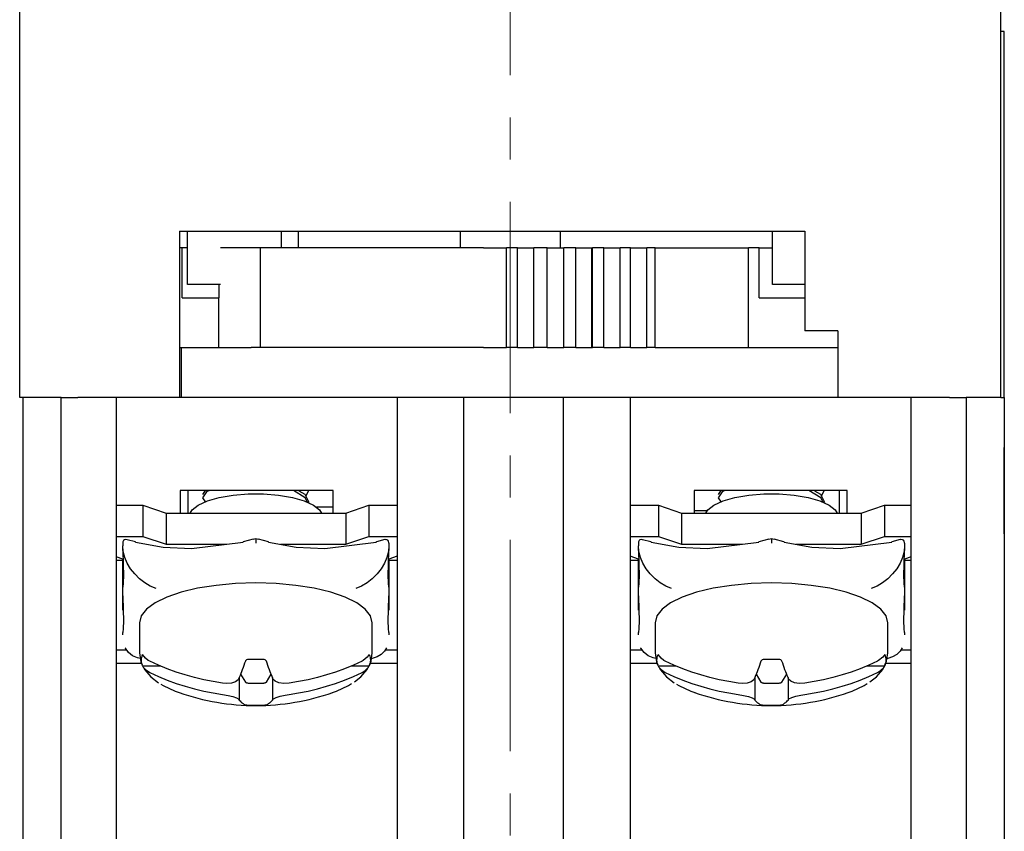
# Model space of a CAD drawing. Units: millimetres. Extents: x 2550 to 5155, y 589 to 2732.
# Drawn here: x 3227 to 3257, y 2199 to 2223 of the extents above; entities that cross this region are included whole.
import ezdxf

# ---------------------------------------------------------------- set-up
doc = ezdxf.new("R2010")
doc.units = ezdxf.units.MM
doc.linetypes.add('CENTER', pattern=[10.16, 6.35, -1.27, 1.27, -1.27])

msp = doc.modelspace()

# ---------------------------------------------------------------- linework, layer by layer
at = {"color": 0, "linetype": 'CENTER', "lineweight": 13}
msp.add_line((3241.78, 2258.594), (3241.78, 2172.305), dxfattribs=at)
at = {"color": 0, "linetype": 'Continuous'}
for p, q in [((3227.031, 2212.075), (3227.031, 2226.075)), ((3256.53, 2212.075), (3256.53, 2226.075)), ((3256.63, 2223.075), (3256.53, 2223.075)), ((3256.63, 2221.575), (3256.63, 2223.075)), ((3256.63, 2212.075), (3256.63, 2221.575)), ((3231.831, 2217.075), (3250.63, 2217.075)), ((3231.831, 2217.075), (3231.831, 2212.075)), ((3232.076, 2215.475), (3232.076, 2217.075)), ((3234.899, 2216.575), (3234.899, 2217.075)), ((3235.416, 2216.575), (3235.416, 2217.075)), ((3240.28, 2216.575), (3240.28, 2217.075)), ((3243.28, 2217.075), (3243.28, 2216.575)), ((3249.658, 2215.475), (3249.658, 2217.075)), ((3250.63, 2217.075), (3250.63, 2214.075)), ((3231.913, 2216.575), (3231.831, 2216.575)), ((3232.076, 2216.575), (3231.913, 2216.575)), ((3231.913, 2215.075), (3231.913, 2216.575)), ((3234.27, 2216.575), (3233.07, 2216.575)), ((3240.975, 2216.575), (3234.27, 2216.575)), ((3234.27, 2213.575), (3234.27, 2216.575)), ((3240.975, 2216.575), (3241.661, 2216.575)), ((3241.992, 2216.575), (3241.661, 2216.575)), ((3241.661, 2213.575), (3241.661, 2216.575)), ((3241.992, 2216.575), (3242.48, 2216.575)), ((3241.992, 2213.575), (3241.992, 2216.575)), ((3242.48, 2216.575), (3242.482, 2216.575)), ((3242.89, 2216.575), (3242.482, 2216.575)), ((3242.482, 2213.575), (3242.482, 2216.575)), ((3242.89, 2216.575), (3243.369, 2216.575)), ((3242.89, 2213.575), (3242.89, 2216.575)), ((3243.369, 2216.575), (3243.387, 2216.575)), ((3243.749, 2216.575), (3243.387, 2216.575)), ((3243.387, 2213.575), (3243.387, 2216.575)), ((3243.749, 2216.575), (3244.231, 2216.575)), ((3243.749, 2213.575), (3243.749, 2216.575)), ((3244.231, 2216.575), (3244.247, 2216.575)), ((3244.231, 2213.575), (3244.231, 2216.575)), ((3244.589, 2216.575), (3244.247, 2216.575)), ((3244.247, 2213.575), (3244.247, 2216.575)), ((3244.589, 2216.575), (3245.048, 2216.575)), ((3244.589, 2213.575), (3244.589, 2216.575)), ((3245.048, 2216.575), (3245.085, 2216.575)), ((3245.392, 2216.575), (3245.085, 2216.575)), ((3245.085, 2213.575), (3245.085, 2216.575)), ((3245.392, 2216.575), (3245.849, 2216.575)), ((3245.392, 2213.575), (3245.392, 2216.575)), ((3245.849, 2216.575), (3245.885, 2216.575)), ((3246.134, 2216.575), (3245.885, 2216.575)), ((3245.885, 2213.575), (3245.885, 2216.575)), ((3246.134, 2216.575), (3248.943, 2216.575)), ((3246.134, 2213.575), (3246.134, 2216.575)), ((3249.258, 2216.575), (3248.943, 2216.575)), ((3248.943, 2213.575), (3248.943, 2216.575)), ((3249.258, 2216.575), (3249.658, 2216.575)), ((3249.258, 2215.075), (3249.258, 2216.575)), ((3233.07, 2215.475), (3232.076, 2215.475)), ((3233.013, 2215.475), (3233.013, 2215.075)), ((3250.63, 2215.475), (3249.658, 2215.475)), ((3231.913, 2215.075), (3233.013, 2215.075)), ((3233.013, 2213.575), (3233.013, 2215.075)), ((3249.258, 2215.075), (3250.63, 2215.075)), ((3251.63, 2214.075), (3250.63, 2214.075)), ((3251.63, 2214.075), (3251.63, 2212.075)), ((3231.831, 2213.575), (3231.881, 2213.575)), ((3231.881, 2213.575), (3233.994, 2213.575)), ((3231.881, 2213.575), (3231.881, 2212.075)), ((3234.27, 2213.575), (3233.994, 2213.575)), ((3240.975, 2213.575), (3234.27, 2213.575)), ((3240.975, 2213.575), (3241.661, 2213.575)), ((3241.992, 2213.575), (3241.661, 2213.575)), ((3241.992, 2213.575), (3242.48, 2213.575)), ((3242.48, 2213.575), (3242.482, 2213.575)), ((3242.89, 2213.575), (3242.482, 2213.575)), ((3242.89, 2213.575), (3243.369, 2213.575)), ((3243.369, 2213.575), (3243.387, 2213.575)), ((3243.749, 2213.575), (3243.387, 2213.575)), ((3243.749, 2213.575), (3244.231, 2213.575)), ((3244.231, 2213.575), (3244.247, 2213.575)), ((3244.589, 2213.575), (3244.247, 2213.575)), ((3244.589, 2213.575), (3245.048, 2213.575)), ((3245.048, 2213.575), (3245.085, 2213.575)), ((3245.392, 2213.575), (3245.085, 2213.575)), ((3245.392, 2213.575), (3245.849, 2213.575)), ((3245.849, 2213.575), (3245.885, 2213.575)), ((3246.134, 2213.575), (3245.885, 2213.575)), ((3246.134, 2213.575), (3247.724, 2213.575)), ((3247.724, 2213.575), (3251.63, 2213.575)), ((3228.281, 2212.075), (3227.031, 2212.075)), ((3227.131, 2197.076), (3227.131, 2212.075)), ((3228.281, 2197.076), (3228.281, 2212.075)), ((3228.281, 2212.075), (3228.781, 2212.075)), ((3229.931, 2212.075), (3228.781, 2212.075)), ((3229.931, 2212.075), (3229.931, 2197.076)), ((3231.831, 2212.075), (3229.931, 2212.075)), ((3238.38, 2212.075), (3231.831, 2212.075)), ((3238.38, 2212.075), (3238.38, 2197.076)), ((3240.38, 2212.075), (3238.38, 2212.075)), ((3240.38, 2197.076), (3240.38, 2212.075)), ((3243.38, 2212.075), (3240.38, 2212.075)), ((3243.38, 2197.076), (3243.38, 2212.075)), ((3245.38, 2212.075), (3243.38, 2212.075)), ((3245.38, 2212.075), (3245.38, 2197.076)), ((3251.63, 2212.075), (3245.38, 2212.075)), ((3253.83, 2212.075), (3251.63, 2212.075)), ((3253.83, 2197.076), (3253.83, 2212.075)), ((3254.98, 2212.075), (3253.83, 2212.075)), ((3254.98, 2212.075), (3255.48, 2212.075)), ((3255.48, 2212.075), (3255.48, 2197.076)), ((3256.53, 2212.075), (3255.48, 2212.075)), ((3256.53, 2212.075), (3256.63, 2212.075)), ((3256.63, 2212.075), (3256.63, 2197.076)), ((3227.131, 2207.975), (3227.131, 2210.575)), ((3256.63, 2207.975), (3256.63, 2210.575)), ((3236.456, 2209.275), (3231.856, 2209.275)), ((3231.856, 2209.275), (3231.856, 2208.601)), ((3232.081, 2209.275), (3232.081, 2208.601)), ((3232.611, 2209.275), (3232.531, 2209.155)), ((3235.461, 2209.269), (3235.45, 2209.275)), ((3235.635, 2209.108), (3235.72, 2209.275)), ((3236.456, 2208.601), (3236.456, 2209.275)), ((3251.905, 2209.275), (3247.305, 2209.275)), ((3247.305, 2209.275), (3247.305, 2208.601)), ((3248.11, 2209.275), (3248.03, 2209.155)), ((3250.96, 2209.269), (3250.95, 2209.275)), ((3251.135, 2209.108), (3251.219, 2209.275)), ((3251.68, 2208.601), (3251.68, 2209.275)), ((3251.905, 2208.601), (3251.905, 2209.275)), ((3229.931, 2208.841), (3230.731, 2208.841)), ((3230.731, 2208.841), (3230.731, 2207.901)), ((3230.731, 2208.841), (3231.431, 2208.601)), ((3236.456, 2208.775), (3235.958, 2208.775)), ((3236.831, 2208.601), (3237.531, 2208.841)), ((3237.531, 2208.841), (3237.531, 2207.901)), ((3237.531, 2208.841), (3238.38, 2208.841)), ((3245.38, 2208.841), (3246.23, 2208.841)), ((3246.23, 2208.841), (3246.23, 2207.901)), ((3246.23, 2208.841), (3246.93, 2208.601)), ((3247.305, 2208.675), (3247.699, 2208.675)), ((3252.33, 2208.601), (3253.03, 2208.841)), ((3253.03, 2208.841), (3253.03, 2207.901)), ((3253.03, 2208.841), (3253.83, 2208.841)), ((3231.431, 2208.601), (3236.831, 2208.601)), ((3231.431, 2208.601), (3231.431, 2207.662)), ((3236.831, 2208.601), (3236.831, 2207.662)), ((3246.93, 2208.601), (3246.93, 2207.662)), ((3246.93, 2208.601), (3252.33, 2208.601)), ((3252.33, 2208.601), (3252.33, 2207.662)), ((3229.931, 2207.901), (3230.731, 2207.901)), ((3230.508, 2207.737), (3230.259, 2207.801)), ((3230.731, 2207.901), (3231.431, 2207.662)), ((3234.053, 2207.815), (3233.753, 2207.737)), ((3234.054, 2207.813), (3234.131, 2207.832)), ((3234.131, 2207.832), (3234.131, 2207.696)), ((3234.131, 2207.832), (3234.208, 2207.813)), ((3234.508, 2207.737), (3234.209, 2207.815)), ((3236.831, 2207.662), (3237.531, 2207.901)), ((3237.531, 2207.901), (3238.38, 2207.901)), ((3238.004, 2207.802), (3237.753, 2207.737)), ((3245.38, 2207.901), (3246.23, 2207.901)), ((3246.007, 2207.737), (3245.758, 2207.801)), ((3246.23, 2207.901), (3246.93, 2207.662)), ((3249.552, 2207.815), (3249.253, 2207.737)), ((3249.553, 2207.813), (3249.63, 2207.832)), ((3249.63, 2207.832), (3249.63, 2207.696)), ((3249.63, 2207.832), (3249.708, 2207.813)), ((3250.007, 2207.737), (3249.708, 2207.815)), ((3252.33, 2207.662), (3253.03, 2207.901)), ((3253.03, 2207.901), (3253.83, 2207.901)), ((3253.503, 2207.802), (3253.253, 2207.737)), ((3230.131, 2207.698), (3230.131, 2207.696)), ((3230.131, 2207.696), (3230.131, 2207.611)), ((3230.131, 2207.476), (3230.131, 2207.611)), ((3231.431, 2207.662), (3233.246, 2207.662)), ((3234.867, 2207.662), (3236.831, 2207.662)), ((3238.13, 2207.698), (3238.13, 2207.696)), ((3238.13, 2207.696), (3238.13, 2207.611)), ((3238.13, 2207.611), (3238.13, 2207.476)), ((3245.63, 2207.698), (3245.63, 2207.696)), ((3245.63, 2207.696), (3245.63, 2207.611)), ((3245.63, 2207.476), (3245.63, 2207.611)), ((3246.93, 2207.662), (3248.746, 2207.662)), ((3250.366, 2207.662), (3252.33, 2207.662)), ((3253.63, 2207.698), (3253.63, 2207.696)), ((3253.63, 2207.696), (3253.63, 2207.611)), ((3253.63, 2207.611), (3253.63, 2207.476)), ((3230.131, 2207.217), (3229.931, 2207.286)), ((3230.131, 2206.377), (3230.131, 2207.217)), ((3238.38, 2207.302), (3238.13, 2207.217)), ((3238.13, 2207.217), (3238.13, 2206.377)), ((3245.63, 2207.217), (3245.38, 2207.303)), ((3245.63, 2206.377), (3245.63, 2207.217)), ((3253.83, 2207.285), (3253.63, 2207.217)), ((3253.63, 2207.217), (3253.63, 2206.377)), ((3230.131, 2207.175), (3229.931, 2207.175)), ((3238.38, 2207.175), (3238.13, 2207.175)), ((3245.63, 2207.175), (3245.38, 2207.175)), ((3253.83, 2207.175), (3253.63, 2207.175)), ((3230.131, 2206.108), (3230.131, 2206.377)), ((3238.13, 2206.377), (3238.13, 2206.108)), ((3245.63, 2206.108), (3245.63, 2206.377)), ((3253.63, 2206.377), (3253.63, 2206.108)), ((3230.131, 2205.678), (3230.131, 2206.108)), ((3238.13, 2206.108), (3238.13, 2205.678)), ((3245.63, 2205.678), (3245.63, 2206.108)), ((3253.63, 2206.108), (3253.63, 2205.678)), ((3230.631, 2205.303), (3230.631, 2204.395)), ((3237.63, 2204.395), (3237.63, 2205.303)), ((3246.13, 2205.303), (3246.13, 2204.395)), ((3253.13, 2204.395), (3253.13, 2205.303)), ((3230.131, 2204.945), (3230.131, 2205.009)), ((3238.13, 2205.009), (3238.13, 2204.945)), ((3245.63, 2204.945), (3245.63, 2205.009)), ((3253.63, 2205.009), (3253.63, 2204.945)), ((3230.246, 2204.476), (3229.931, 2204.476)), ((3238.38, 2204.476), (3238.015, 2204.476)), ((3245.746, 2204.476), (3245.38, 2204.476)), ((3253.83, 2204.476), (3253.514, 2204.476)), ((3230.699, 2204.076), (3229.931, 2204.076)), ((3230.725, 2204.004), (3231.258, 2204.004)), ((3237.003, 2204.004), (3237.536, 2204.004)), ((3238.38, 2204.076), (3237.561, 2204.076)), ((3246.198, 2204.076), (3245.38, 2204.076)), ((3246.225, 2204.004), (3246.758, 2204.004)), ((3252.502, 2204.004), (3253.035, 2204.004)), ((3253.83, 2204.076), (3253.06, 2204.076)), ((3233.631, 2203.662), (3233.631, 2202.978)), ((3233.672, 2203.762), (3233.815, 2203.519)), ((3234.447, 2203.519), (3234.589, 2203.762)), ((3234.631, 2203.662), (3234.631, 2202.978)), ((3249.13, 2203.662), (3249.13, 2202.978)), ((3249.172, 2203.762), (3249.314, 2203.519)), ((3249.946, 2203.519), (3250.088, 2203.762)), ((3250.13, 2203.662), (3250.13, 2202.978)), ((3233.913, 2203.491), (3234.349, 2203.491)), ((3249.412, 2203.491), (3249.848, 2203.491))]:
    msp.add_line(p, q, dxfattribs=at)
at = {"color": 0, "linetype": 'Continuous', "flags": 128}
for points in [[(3232.733, 2209.275), (3232.651, 2209.241), (3232.531, 2209.062), (3232.621, 2208.927)], [(3235.681, 2208.924), (3235.611, 2209.063), (3235.257, 2209.275), (3235.256, 2209.275)], [(3235.731, 2208.921), (3235.611, 2209.157), (3235.433, 2209.263)], [(3248.232, 2209.275), (3248.15, 2209.241), (3248.03, 2209.062), (3248.12, 2208.927)], [(3251.181, 2208.924), (3251.11, 2209.063), (3250.756, 2209.275), (3250.755, 2209.275)], [(3251.23, 2208.921), (3251.11, 2209.157), (3250.933, 2209.263)], [(3232.154, 2208.601), (3232.215, 2208.694), (3232.399, 2208.84), (3232.676, 2208.967), (3233.032, 2209.069), (3233.447, 2209.14), (3233.898, 2209.177), (3234.363, 2209.177), (3234.815, 2209.14), (3235.23, 2209.069), (3235.585, 2208.967), (3235.863, 2208.84), (3236.047, 2208.694), (3236.108, 2208.601)], [(3247.653, 2208.601), (3247.714, 2208.694), (3247.898, 2208.84), (3248.175, 2208.967), (3248.531, 2209.069), (3248.946, 2209.14), (3249.398, 2209.177), (3249.862, 2209.177), (3250.314, 2209.14), (3250.729, 2209.069), (3251.085, 2208.967), (3251.362, 2208.84), (3251.546, 2208.694), (3251.607, 2208.601)], [(3230.258, 2207.796), (3230.221, 2207.805), (3230.177, 2207.794), (3230.153, 2207.773), (3230.136, 2207.74), (3230.131, 2207.698)], [(3238.13, 2207.698), (3238.13, 2207.712), (3238.12, 2207.752), (3238.101, 2207.782), (3238.068, 2207.801), (3238.016, 2207.803), (3238.005, 2207.798)], [(3245.757, 2207.796), (3245.72, 2207.805), (3245.676, 2207.794), (3245.652, 2207.773), (3245.636, 2207.74), (3245.63, 2207.698)], [(3253.63, 2207.698), (3253.629, 2207.712), (3253.62, 2207.752), (3253.6, 2207.782), (3253.568, 2207.801), (3253.515, 2207.803), (3253.504, 2207.798)], [(3231.131, 2206.329), (3230.957, 2206.403), (3230.789, 2206.503), (3230.631, 2206.626), (3230.488, 2206.769), (3230.365, 2206.927), (3230.265, 2207.095), (3230.191, 2207.269), (3230.146, 2207.442), (3230.131, 2207.611)], [(3230.511, 2207.725), (3230.51, 2207.734), (3230.508, 2207.737)], [(3230.511, 2207.725), (3231.342, 2207.577), (3232.199, 2207.531), (3233.751, 2207.725)], [(3233.751, 2207.725), (3233.752, 2207.734), (3233.753, 2207.737)], [(3234.511, 2207.725), (3234.51, 2207.734), (3234.508, 2207.737)], [(3234.511, 2207.725), (3235.342, 2207.577), (3236.199, 2207.531), (3237.75, 2207.725)], [(3238.13, 2207.611), (3238.115, 2207.442), (3238.07, 2207.269), (3237.997, 2207.095), (3237.897, 2206.927), (3237.773, 2206.769), (3237.63, 2206.626), (3237.473, 2206.503), (3237.304, 2206.403), (3237.131, 2206.329)], [(3237.75, 2207.725), (3237.751, 2207.734), (3237.753, 2207.737)], [(3246.63, 2206.329), (3246.456, 2206.403), (3246.288, 2206.503), (3246.13, 2206.626), (3245.987, 2206.769), (3245.864, 2206.927), (3245.764, 2207.095), (3245.69, 2207.269), (3245.645, 2207.442), (3245.63, 2207.611)], [(3246.01, 2207.725), (3246.009, 2207.734), (3246.007, 2207.737)], [(3246.01, 2207.725), (3246.841, 2207.577), (3247.698, 2207.531), (3249.25, 2207.725)], [(3249.25, 2207.725), (3249.251, 2207.734), (3249.253, 2207.737)], [(3250.01, 2207.725), (3250.009, 2207.734), (3250.007, 2207.737)], [(3250.01, 2207.725), (3250.841, 2207.577), (3251.698, 2207.531), (3253.25, 2207.725)], [(3253.63, 2207.611), (3253.615, 2207.442), (3253.57, 2207.269), (3253.496, 2207.095), (3253.396, 2206.927), (3253.273, 2206.769), (3253.13, 2206.626), (3252.972, 2206.503), (3252.804, 2206.403), (3252.63, 2206.329)], [(3253.25, 2207.725), (3253.251, 2207.734), (3253.253, 2207.737)], [(3230.131, 2207.476), (3230.143, 2207.058), (3230.153, 2206.728), (3230.143, 2206.503), (3230.131, 2206.377)], [(3238.13, 2206.377), (3238.118, 2206.502), (3238.108, 2206.733), (3238.118, 2207.056), (3238.13, 2207.476)], [(3245.63, 2207.476), (3245.642, 2207.058), (3245.652, 2206.728), (3245.642, 2206.503), (3245.63, 2206.377)], [(3253.63, 2206.377), (3253.618, 2206.502), (3253.608, 2206.733), (3253.618, 2207.056), (3253.63, 2207.476)], [(3237.63, 2205.303), (3237.577, 2205.511), (3237.419, 2205.712), (3237.162, 2205.901), (3236.812, 2206.072), (3236.38, 2206.22), (3235.881, 2206.34), (3235.328, 2206.428), (3234.738, 2206.482), (3234.131, 2206.5), (3233.523, 2206.482), (3232.934, 2206.428), (3232.381, 2206.34), (3231.881, 2206.22), (3231.45, 2206.072), (3231.1, 2205.901), (3230.842, 2205.712), (3230.684, 2205.511), (3230.631, 2205.303)], [(3253.13, 2205.303), (3253.077, 2205.511), (3252.919, 2205.712), (3252.661, 2205.901), (3252.311, 2206.072), (3251.88, 2206.22), (3251.38, 2206.34), (3250.827, 2206.428), (3250.238, 2206.482), (3249.63, 2206.5), (3249.022, 2206.482), (3248.433, 2206.428), (3247.88, 2206.34), (3247.38, 2206.22), (3246.949, 2206.072), (3246.599, 2205.901), (3246.341, 2205.712), (3246.183, 2205.511), (3246.13, 2205.303)], [(3230.131, 2206.108), (3230.143, 2205.69), (3230.153, 2205.36), (3230.143, 2205.135), (3230.131, 2205.009)], [(3238.13, 2205.009), (3238.118, 2205.134), (3238.108, 2205.365), (3238.118, 2205.688), (3238.13, 2206.108)], [(3245.63, 2206.108), (3245.642, 2205.69), (3245.652, 2205.36), (3245.642, 2205.135), (3245.63, 2205.009)], [(3253.63, 2205.009), (3253.618, 2205.134), (3253.608, 2205.365), (3253.618, 2205.688), (3253.63, 2206.108)], [(3230.654, 2204.227), (3230.575, 2204.245), (3230.424, 2204.31), (3230.299, 2204.41), (3230.207, 2204.541), (3230.201, 2204.552)], [(3238.06, 2204.552), (3237.997, 2204.451), (3237.897, 2204.351), (3237.773, 2204.277), (3237.63, 2204.232), (3237.621, 2204.23)], [(3246.154, 2204.227), (3246.075, 2204.245), (3245.923, 2204.31), (3245.799, 2204.41), (3245.706, 2204.541), (3245.701, 2204.552)], [(3253.559, 2204.552), (3253.496, 2204.451), (3253.396, 2204.351), (3253.273, 2204.277), (3253.13, 2204.232), (3253.121, 2204.23)], [(3230.632, 2204.395), (3230.674, 2204.125), (3230.716, 2204.041)], [(3230.725, 2204.004), (3230.709, 2204.047), (3230.698, 2204.09), (3230.691, 2204.132), (3230.689, 2204.175), (3230.691, 2204.218), (3230.698, 2204.261), (3230.709, 2204.304), (3230.725, 2204.346)], [(3230.939, 2204.149), (3230.895, 2204.173), (3230.81, 2204.238), (3230.725, 2204.346)], [(3237.536, 2204.346), (3237.479, 2204.267), (3237.352, 2204.165), (3237.322, 2204.149)], [(3237.536, 2204.346), (3237.552, 2204.304), (3237.563, 2204.261), (3237.57, 2204.218), (3237.573, 2204.175), (3237.57, 2204.132), (3237.563, 2204.09), (3237.552, 2204.047), (3237.536, 2204.004)], [(3237.553, 2204.059), (3237.593, 2204.145), (3237.63, 2204.395)], [(3246.131, 2204.395), (3246.174, 2204.125), (3246.215, 2204.041)], [(3246.225, 2204.004), (3246.209, 2204.047), (3246.197, 2204.09), (3246.19, 2204.132), (3246.188, 2204.175), (3246.19, 2204.218), (3246.197, 2204.261), (3246.209, 2204.304), (3246.225, 2204.346)], [(3246.438, 2204.149), (3246.395, 2204.173), (3246.31, 2204.238), (3246.225, 2204.346)], [(3253.035, 2204.346), (3252.979, 2204.267), (3252.852, 2204.165), (3252.822, 2204.149)], [(3253.035, 2204.346), (3253.051, 2204.304), (3253.063, 2204.261), (3253.07, 2204.218), (3253.072, 2204.175), (3253.07, 2204.132), (3253.063, 2204.09), (3253.051, 2204.047), (3253.035, 2204.004)], [(3253.052, 2204.059), (3253.093, 2204.145), (3253.13, 2204.395)], [(3230.725, 2204.004), (3230.747, 2203.97), (3230.81, 2203.896), (3230.939, 2203.807)], [(3230.756, 2203.959), (3230.792, 2203.886), (3230.974, 2203.676), (3231.205, 2203.501)], [(3233.131, 2203.491), (3232.846, 2203.536), (3232.563, 2203.591), (3232.283, 2203.657), (3232.006, 2203.735), (3231.732, 2203.823), (3231.463, 2203.921), (3231.199, 2204.03), (3230.939, 2204.149)], [(3233.815, 2204.151), (3233.792, 2204.084), (3233.769, 2204.019), (3233.746, 2203.955), (3233.723, 2203.893), (3233.7, 2203.832), (3233.677, 2203.774), (3233.654, 2203.717), (3233.631, 2203.662)], [(3233.913, 2204.197), (3233.881, 2204.195), (3233.852, 2204.187), (3233.83, 2204.173), (3233.816, 2204.155), (3233.815, 2204.151)], [(3234.349, 2204.197), (3234.294, 2204.196), (3234.24, 2204.195), (3234.185, 2204.194), (3234.131, 2204.194), (3234.076, 2204.194), (3234.022, 2204.195), (3233.967, 2204.196), (3233.913, 2204.197)], [(3234.447, 2204.151), (3234.435, 2204.17), (3234.412, 2204.185), (3234.382, 2204.195), (3234.349, 2204.197)], [(3234.631, 2203.662), (3234.607, 2203.717), (3234.584, 2203.774), (3234.561, 2203.832), (3234.538, 2203.893), (3234.515, 2203.955), (3234.492, 2204.019), (3234.469, 2204.084), (3234.447, 2204.151)], [(3237.322, 2204.149), (3237.063, 2204.03), (3236.798, 2203.921), (3236.529, 2203.823), (3236.256, 2203.735), (3235.979, 2203.657), (3235.698, 2203.591), (3235.416, 2203.536), (3235.131, 2203.491)], [(3237.091, 2203.529), (3237.285, 2203.674), (3237.478, 2203.9), (3237.553, 2204.059)], [(3237.322, 2203.807), (3237.402, 2203.855), (3237.517, 2203.973), (3237.536, 2204.004)], [(3246.225, 2204.004), (3246.246, 2203.97), (3246.31, 2203.896), (3246.438, 2203.807)], [(3246.255, 2203.959), (3246.292, 2203.886), (3246.473, 2203.676), (3246.704, 2203.501)], [(3248.63, 2203.491), (3248.345, 2203.536), (3248.062, 2203.591), (3247.782, 2203.657), (3247.505, 2203.735), (3247.232, 2203.823), (3246.963, 2203.921), (3246.698, 2204.03), (3246.438, 2204.149)], [(3249.314, 2204.151), (3249.291, 2204.084), (3249.268, 2204.019), (3249.246, 2203.955), (3249.223, 2203.893), (3249.2, 2203.832), (3249.176, 2203.774), (3249.153, 2203.717), (3249.13, 2203.662)], [(3249.412, 2204.197), (3249.38, 2204.195), (3249.352, 2204.187), (3249.329, 2204.173), (3249.316, 2204.155), (3249.314, 2204.151)], [(3249.848, 2204.197), (3249.794, 2204.196), (3249.739, 2204.195), (3249.685, 2204.194), (3249.63, 2204.194), (3249.576, 2204.194), (3249.521, 2204.195), (3249.466, 2204.196), (3249.412, 2204.197)], [(3249.946, 2204.151), (3249.934, 2204.17), (3249.911, 2204.185), (3249.882, 2204.195), (3249.848, 2204.197)], [(3250.13, 2203.662), (3250.107, 2203.717), (3250.084, 2203.774), (3250.06, 2203.832), (3250.037, 2203.893), (3250.014, 2203.955), (3249.992, 2204.019), (3249.969, 2204.084), (3249.946, 2204.151)], [(3252.822, 2204.149), (3252.562, 2204.03), (3252.297, 2203.921), (3252.028, 2203.823), (3251.755, 2203.735), (3251.478, 2203.657), (3251.198, 2203.591), (3250.915, 2203.536), (3250.63, 2203.491)], [(3252.59, 2203.529), (3252.785, 2203.674), (3252.978, 2203.9), (3253.052, 2204.059)], [(3252.822, 2203.807), (3252.901, 2203.855), (3253.016, 2203.973), (3253.035, 2204.004)], [(3230.939, 2203.807), (3231.199, 2203.688), (3231.463, 2203.579), (3231.732, 2203.481), (3232.006, 2203.393), (3232.283, 2203.315), (3232.563, 2203.249), (3232.846, 2203.194), (3233.131, 2203.149)], [(3233.631, 2203.662), (3233.603, 2203.588), (3233.523, 2203.529), (3233.4, 2203.492), (3233.249, 2203.482), (3233.131, 2203.491)], [(3235.131, 2203.491), (3234.967, 2203.482), (3234.821, 2203.5), (3234.71, 2203.544), (3234.645, 2203.607), (3234.631, 2203.662)], [(3235.131, 2203.149), (3235.416, 2203.194), (3235.698, 2203.249), (3235.979, 2203.315), (3236.256, 2203.393), (3236.529, 2203.481), (3236.798, 2203.579), (3237.063, 2203.688), (3237.322, 2203.807)], [(3246.438, 2203.807), (3246.698, 2203.688), (3246.963, 2203.579), (3247.232, 2203.481), (3247.505, 2203.393), (3247.782, 2203.315), (3248.062, 2203.249), (3248.345, 2203.194), (3248.63, 2203.149)], [(3249.13, 2203.662), (3249.103, 2203.588), (3249.022, 2203.529), (3248.9, 2203.492), (3248.749, 2203.482), (3248.63, 2203.491)], [(3250.63, 2203.491), (3250.466, 2203.482), (3250.32, 2203.5), (3250.209, 2203.544), (3250.144, 2203.607), (3250.13, 2203.662)], [(3250.63, 2203.149), (3250.915, 2203.194), (3251.198, 2203.249), (3251.478, 2203.315), (3251.755, 2203.393), (3252.028, 2203.481), (3252.297, 2203.579), (3252.562, 2203.688), (3252.822, 2203.807)], [(3231.276, 2203.461), (3231.348, 2203.417), (3231.705, 2203.248), (3231.822, 2203.205)], [(3233.815, 2203.519), (3233.819, 2203.513), (3233.827, 2203.508), (3233.837, 2203.503), (3233.849, 2203.499), (3233.863, 2203.496), (3233.879, 2203.493), (3233.896, 2203.492), (3233.913, 2203.491)], [(3234.349, 2203.491), (3234.366, 2203.492), (3234.382, 2203.493), (3234.398, 2203.496), (3234.412, 2203.499), (3234.424, 2203.503), (3234.434, 2203.508), (3234.442, 2203.513), (3234.447, 2203.519)], [(3236.439, 2203.205), (3236.556, 2203.248), (3236.913, 2203.417), (3237.006, 2203.474)], [(3246.776, 2203.461), (3246.847, 2203.417), (3247.205, 2203.248), (3247.322, 2203.205)], [(3249.314, 2203.519), (3249.319, 2203.513), (3249.326, 2203.508), (3249.336, 2203.503), (3249.349, 2203.499), (3249.363, 2203.496), (3249.378, 2203.493), (3249.395, 2203.492), (3249.412, 2203.491)], [(3249.848, 2203.491), (3249.865, 2203.492), (3249.882, 2203.493), (3249.897, 2203.496), (3249.911, 2203.499), (3249.924, 2203.503), (3249.934, 2203.508), (3249.941, 2203.513), (3249.946, 2203.519)], [(3251.938, 2203.205), (3252.056, 2203.248), (3252.413, 2203.417), (3252.505, 2203.474)], [(3233.131, 2203.149), (3233.294, 2203.121), (3233.441, 2203.085), (3233.552, 2203.044), (3233.616, 2203.005), (3233.631, 2202.978)], [(3234.631, 2202.978), (3234.658, 2203.016), (3234.738, 2203.057), (3234.861, 2203.096), (3235.012, 2203.13), (3235.131, 2203.149)], [(3248.63, 2203.149), (3248.794, 2203.121), (3248.94, 2203.085), (3249.051, 2203.044), (3249.116, 2203.005), (3249.13, 2202.978)], [(3250.13, 2202.978), (3250.157, 2203.016), (3250.238, 2203.057), (3250.36, 2203.096), (3250.511, 2203.13), (3250.63, 2203.149)], [(3233.631, 2202.978), (3233.654, 2202.954), (3233.677, 2202.931), (3233.7, 2202.91), (3233.723, 2202.892), (3233.746, 2202.875), (3233.769, 2202.861), (3233.792, 2202.849), (3233.815, 2202.838)], [(3233.815, 2202.838), (3233.827, 2202.835), (3233.849, 2202.833), (3233.879, 2202.831), (3233.913, 2202.829)], [(3233.913, 2202.829), (3233.967, 2202.828), (3234.022, 2202.827), (3234.076, 2202.826), (3234.131, 2202.826), (3234.185, 2202.826), (3234.24, 2202.827), (3234.294, 2202.828), (3234.349, 2202.829)], [(3234.349, 2202.829), (3234.38, 2202.831), (3234.409, 2202.833), (3234.431, 2202.835), (3234.445, 2202.838), (3234.447, 2202.838)], [(3234.447, 2202.838), (3234.469, 2202.849), (3234.492, 2202.861), (3234.515, 2202.875), (3234.538, 2202.892), (3234.561, 2202.91), (3234.584, 2202.931), (3234.607, 2202.954), (3234.631, 2202.978)], [(3249.13, 2202.978), (3249.153, 2202.954), (3249.176, 2202.931), (3249.2, 2202.91), (3249.223, 2202.892), (3249.246, 2202.875), (3249.268, 2202.861), (3249.291, 2202.849), (3249.314, 2202.838)], [(3249.314, 2202.838), (3249.326, 2202.835), (3249.349, 2202.833), (3249.378, 2202.831), (3249.412, 2202.829)], [(3249.412, 2202.829), (3249.466, 2202.828), (3249.521, 2202.827), (3249.576, 2202.826), (3249.63, 2202.826), (3249.685, 2202.826), (3249.739, 2202.827), (3249.794, 2202.828), (3249.848, 2202.829)], [(3249.848, 2202.829), (3249.88, 2202.831), (3249.908, 2202.833), (3249.931, 2202.835), (3249.944, 2202.838), (3249.946, 2202.838)], [(3249.946, 2202.838), (3249.969, 2202.849), (3249.992, 2202.861), (3250.014, 2202.875), (3250.037, 2202.892), (3250.06, 2202.91), (3250.084, 2202.931), (3250.107, 2202.954), (3250.13, 2202.978)]]:
    msp.add_lwpolyline(points, dxfattribs=at)
at = {"color": 0, "linetype": 'Continuous'}
for centre, start, end in [((3234.131, 2209.813), 250.7438, 270), ((3234.131, 2209.813), 270, 289.2562), ((3249.63, 2209.813), 250.7438, 270), ((3249.63, 2209.813), 270, 289.2562)]:
    msp.add_arc(centre, 7, start, end, dxfattribs=at)

doc.saveas('drawing.dxf')
